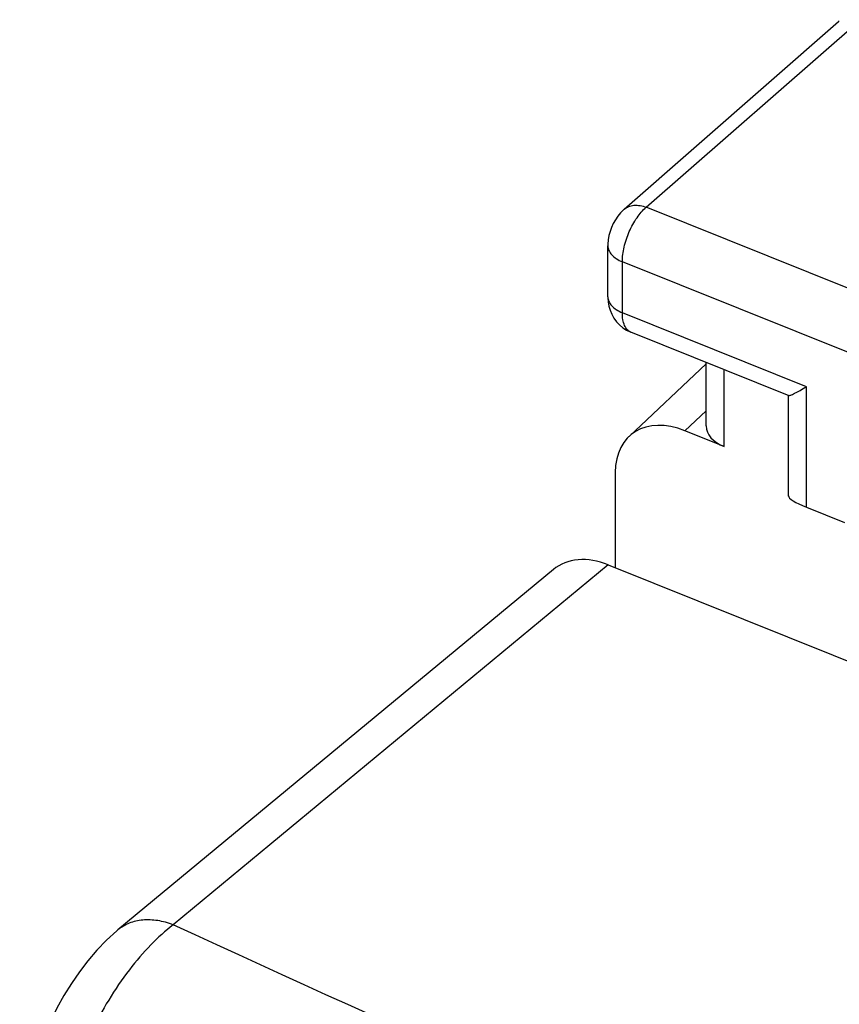
# Model space of a CAD drawing. Units: inches. Extents: x 86.8 to 123.8, y 122.4 to 175.
# Drawn here: x 88.1 to 92.9, y 165.9 to 171.7 of the extents above; entities that cross this region are included whole.
import ezdxf

# ---------------------------------------------------------------- set-up
doc = ezdxf.new("R2010")
doc.units = ezdxf.units.IN
doc.header["$MEASUREMENT"] = 0
doc.layers.add('ASSI', color=7, linetype='Continuous')
doc.layers.add('RACCORDO', color=7, linetype='Continuous')

# ---------------------------------------------------------------- blocks, each defined once
blk = doc.blocks.new('block 2')
at = {"layer": 'ASSI', "color": 7, "lineweight": 25, "true_color": 0xffffff}
blk.add_lwpolyline([(91.6497, 170.6228), (91.6456, 170.6192), (91.6279, 170.6012), (91.6123, 170.5821), (91.5982, 170.5613), (91.5859, 170.539), (91.5756, 170.5162), (91.5672, 170.4927), (91.5606, 170.4679), (91.5563, 170.4431), (91.5542, 170.4185), (91.5539, 170.4079)], dxfattribs=at)
blk = doc.blocks.new('block 3')
at = {"layer": 'ASSI', "color": 7, "lineweight": 25, "true_color": 0xffffff}
blk.add_lwpolyline([(91.6496, 170.6228), (92.9112, 171.7278)], dxfattribs=at)
blk = doc.blocks.new('block 4')
at = {"layer": 'ASSI', "color": 7, "lineweight": 25, "true_color": 0xffffff}
blk.add_lwpolyline([(91.7794, 170.6345), (93.0402, 171.7389)], dxfattribs=at)
blk = doc.blocks.new('block 5')
at = {"layer": 'ASSI', "color": 7, "lineweight": 25, "true_color": 0xffffff}
blk.add_lwpolyline([(92.9159, 171.7316), (92.9112, 171.7278)], dxfattribs=at)
blk = doc.blocks.new('block 9')
at = {"layer": 'ASSI', "color": 7, "lineweight": 25, "true_color": 0xffffff}
blk.add_lwpolyline([(91.6785, 169.2857), (92.1321, 169.7141)], dxfattribs=at)
blk = doc.blocks.new('block 10')
at = {"layer": 'ASSI', "color": 7, "lineweight": 25, "true_color": 0xffffff}
blk.add_lwpolyline([(92.0069, 169.319), (92.1321, 169.4373)], dxfattribs=at)
blk = doc.blocks.new('block 73')
at = {"layer": 'ASSI', "color": 7, "lineweight": 25, "true_color": 0xffffff}
blk.add_lwpolyline([(91.5539, 170.1079), (91.5539, 170.408)], dxfattribs=at)
blk = doc.blocks.new('block 84')
at = {"layer": 'ASSI', "color": 7, "lineweight": 25, "true_color": 0xffffff}
blk.add_lwpolyline([(91.5539, 170.1079), (91.554, 170.102), (91.5557, 170.0779), (91.56, 170.0531), (91.5671, 170.0285), (91.5769, 170.0049), (91.5896, 169.9822)], dxfattribs=at)
blk = doc.blocks.new('block 85')
at = {"layer": 'ASSI', "color": 7, "lineweight": 25, "true_color": 0xffffff}
blk.add_lwpolyline([(91.5539, 170.408), (91.5539, 170.4079)], dxfattribs=at)
blk = doc.blocks.new('block 86')
at = {"layer": 'ASSI', "color": 7, "lineweight": 25, "true_color": 0xffffff}
blk.add_lwpolyline([(91.6392, 170.014), (91.6392, 170.314)], dxfattribs=at)
blk = doc.blocks.new('block 87')
at = {"layer": 'ASSI', "color": 7, "lineweight": 25, "true_color": 0xffffff}
blk.add_lwpolyline([(92.1321, 169.348), (92.1321, 169.7216)], dxfattribs=at)
blk = doc.blocks.new('block 88')
at = {"layer": 'ASSI', "color": 7, "lineweight": 25, "true_color": 0xffffff}
blk.add_lwpolyline([(92.2388, 169.2258), (92.2388, 169.6788)], dxfattribs=at)
blk = doc.blocks.new('block 89')
at = {"layer": 'ASSI', "color": 7, "lineweight": 25, "true_color": 0xffffff}
blk.add_lwpolyline([(92.6163, 168.935), (92.6163, 169.5256)], dxfattribs=at)
blk = doc.blocks.new('block 90')
at = {"layer": 'ASSI', "color": 7, "lineweight": 25, "true_color": 0xffffff}
blk.add_lwpolyline([(92.7229, 168.8685), (92.7229, 169.5787)], dxfattribs=at)
blk = doc.blocks.new('block 151')
at = {"layer": 'ASSI', "color": 7, "lineweight": 25, "true_color": 0xffffff}
blk.add_lwpolyline([(91.5896, 169.9822), (91.6049, 169.9612), (91.6226, 169.9423), (91.6424, 169.9257)], dxfattribs=at)
blk = doc.blocks.new('block 187')
at = {"layer": 'ASSI', "color": 7, "lineweight": 25, "true_color": 0xffffff}
blk.add_lwpolyline([(91.6424, 169.9257), (91.6637, 169.9118), (91.6859, 169.9009), (91.6895, 169.8994)], dxfattribs=at)
blk = doc.blocks.new('block 205')
at = {"layer": 'ASSI', "color": 7, "lineweight": 25, "true_color": 0xffffff}
blk.add_lwpolyline([(92.7229, 168.8685), (92.9472, 168.7784)], dxfattribs=at)
blk = doc.blocks.new('block 209')
at = {"layer": 'ASSI', "color": 7, "lineweight": 25, "true_color": 0xffffff}
blk.add_lwpolyline([(92.2388, 169.2258), (92.0069, 169.319)], dxfattribs=at)
blk = doc.blocks.new('block 213')
at = {"layer": 'ASSI', "color": 7, "lineweight": 25, "true_color": 0xffffff}
blk.add_lwpolyline([(92.6203, 169.5256), (91.6892, 169.8995)], dxfattribs=at)
blk = doc.blocks.new('block 214')
at = {"layer": 'ASSI', "color": 7, "lineweight": 25, "true_color": 0xffffff}
blk.add_lwpolyline([(92.7229, 169.5787), (91.6392, 170.014)], dxfattribs=at)
blk = doc.blocks.new('block 221')
at = {"layer": 'ASSI', "color": 7, "lineweight": 25, "true_color": 0xffffff}
blk.add_lwpolyline([(94.0309, 169.3535), (91.6392, 170.314)], dxfattribs=at)
blk = doc.blocks.new('block 227')
at = {"layer": 'ASSI', "color": 7, "lineweight": 25, "true_color": 0xffffff}
blk.add_lwpolyline([(94.1725, 169.6734), (91.7794, 170.6345)], dxfattribs=at)
blk = doc.blocks.new('block 304')
at = {"layer": 'ASSI', "color": 7, "lineweight": 25, "true_color": 0xffffff}
blk.add_open_spline([(91.6392, 170.314), (91.6392, 170.343), (91.6433, 170.372), (91.6498, 170.4003), (91.6571, 170.4316), (91.6673, 170.462), (91.6801, 170.4913), (91.6927, 170.52), (91.7077, 170.5476), (91.7256, 170.5735), (91.7411, 170.5959), (91.7588, 170.6169), (91.7794, 170.6345)], degree=3, knots=[0, 0, 0, 0, 1, 1, 1, 2, 2, 2, 3, 3, 3, 4, 4, 4, 4], dxfattribs=at)
blk = doc.blocks.new('block 314')
at = {"layer": 'ASSI', "color": 7, "lineweight": 25, "true_color": 0xffffff}
blk.add_open_spline([(91.5539, 170.4079), (91.554, 170.3986), (91.5561, 170.3892), (91.5597, 170.3806), (91.5637, 170.3712), (91.5697, 170.3626), (91.5766, 170.355), (91.5845, 170.3462), (91.5938, 170.3388), (91.6037, 170.3323), (91.6149, 170.325), (91.6269, 170.319), (91.6392, 170.314)], degree=3, knots=[0, 0, 0, 0, 1, 1, 1, 2, 2, 2, 3, 3, 3, 4, 4, 4, 4], dxfattribs=at)
blk = doc.blocks.new('block 315')
at = {"layer": 'ASSI', "color": 7, "lineweight": 25, "true_color": 0xffffff}
blk.add_open_spline([(91.6497, 170.6228), (91.6574, 170.6295), (91.6662, 170.6349), (91.6757, 170.6387), (91.6857, 170.6428), (91.6963, 170.6452), (91.7071, 170.6462), (91.7315, 170.6484), (91.7566, 170.6433), (91.7794, 170.6345)], degree=3, knots=[0, 0, 0, 0, 1, 1, 1, 2, 2, 2, 3, 3, 3, 3], dxfattribs=at)
blk = doc.blocks.new('block 316')
at = {"layer": 'ASSI', "color": 7, "lineweight": 25, "true_color": 0xffffff}
blk.add_open_spline([(91.5539, 170.1079), (91.5539, 170.0986), (91.556, 170.0893), (91.5597, 170.0807), (91.5637, 170.0712), (91.5696, 170.0626), (91.5765, 170.055), (91.5845, 170.0462), (91.5937, 170.0387), (91.6036, 170.0323), (91.6148, 170.0249), (91.6268, 170.0189), (91.6392, 170.0139)], degree=3, knots=[0, 0, 0, 0, 1, 1, 1, 2, 2, 2, 3, 3, 3, 4, 4, 4, 4], dxfattribs=at)
blk = doc.blocks.new('block 376')
at = {"layer": 'ASSI', "color": 7, "lineweight": 25, "true_color": 0xffffff}
blk.add_open_spline([(91.6892, 169.8995), (91.6813, 169.9027), (91.674, 169.908), (91.6681, 169.9142), (91.6613, 169.9214), (91.6562, 169.93), (91.6523, 169.9391), (91.6476, 169.9499), (91.6446, 169.9613), (91.6425, 169.9729), (91.6402, 169.9864), (91.6392, 170.0002), (91.6392, 170.014)], degree=3, knots=[0, 0, 0, 0, 1, 1, 1, 2, 2, 2, 3, 3, 3, 4, 4, 4, 4], dxfattribs=at)
blk = doc.blocks.new('block 377')
at = {"layer": 'ASSI', "color": 7, "lineweight": 25, "true_color": 0xffffff}
blk.add_open_spline([(92.6177, 169.5266), (92.6192, 169.5262), (92.6208, 169.5265), (92.6224, 169.5268), (92.6251, 169.5274), (92.6277, 169.5283), (92.6302, 169.5292), (92.6336, 169.5305), (92.6371, 169.532), (92.6405, 169.5335), (92.6448, 169.5355), (92.649, 169.5375), (92.6532, 169.5396), (92.6638, 169.5449), (92.6743, 169.5506), (92.6847, 169.5565), (92.6975, 169.5637), (92.7103, 169.5711), (92.7229, 169.5787)], degree=3, knots=[0, 0, 0, 0, 1, 1, 1, 2, 2, 2, 3, 3, 3, 4, 4, 4, 5, 5, 5, 6, 6, 6, 6], dxfattribs=at)
blk = doc.blocks.new('block 412')
at = {"layer": 'ASSI', "color": 7, "lineweight": 25, "true_color": 0xffffff}
blk.add_open_spline([(92.6163, 168.9355), (92.6165, 168.9203), (92.6562, 168.8953), (92.7229, 168.8685)], degree=3, dxfattribs=at)
blk = doc.blocks.new('block 426')
at = {"layer": 'ASSI', "color": 7, "lineweight": 25, "true_color": 0xffffff}
blk.add_open_spline([(92.1321, 169.3479), (92.1322, 169.2982), (92.172, 169.2527), (92.2388, 169.2258)], degree=3, dxfattribs=at)
blk = doc.blocks.new('block 432')
at = {"layer": 'ASSI', "color": 7, "lineweight": 25, "true_color": 0xffffff}
blk.add_open_spline([(92.0069, 169.319), (91.7808, 169.4098), (91.5977, 169.3), (91.5977, 169.0737)], degree=3, dxfattribs=at)
blk = doc.blocks.new('block 439')
at = {"layer": 'RACCORDO', "color": 7, "lineweight": 25, "true_color": 0xffffff}
blk.add_lwpolyline([(88.6708, 166.3809), (88.6637, 166.375), (88.6034, 166.3205), (88.5469, 166.2619), (88.4938, 166.1998), (88.4439, 166.1343), (88.3971, 166.0656), (88.3531, 165.9942), (88.3121, 165.9201), (88.2741, 165.8436), (88.2393, 165.7652), (88.2076, 165.685), (88.1792, 165.6035), (88.1544, 165.5208), (88.1333, 165.4374), (88.1161, 165.3535), (88.103, 165.2692), (88.0943, 165.1848), (88.0929, 165.1641)], dxfattribs=at)
blk = doc.blocks.new('block 440')
at = {"layer": 'RACCORDO', "color": 7, "lineweight": 25, "true_color": 0xffffff}
blk.add_lwpolyline([(91.2331, 168.5018), (88.6703, 166.3805)], dxfattribs=at)
blk = doc.blocks.new('block 441')
at = {"layer": 'RACCORDO', "color": 7, "lineweight": 25, "true_color": 0xffffff}
blk.add_lwpolyline([(91.5566, 168.5299), (88.9966, 166.4109)], dxfattribs=at)
blk = doc.blocks.new('block 466')
at = {"layer": 'RACCORDO', "color": 7, "lineweight": 25, "true_color": 0xffffff}
blk.add_lwpolyline([(91.5566, 168.5299), (108.759, 161.621)], dxfattribs=at)
blk = doc.blocks.new('block 504')
at = {"layer": 'RACCORDO', "color": 7, "lineweight": 25, "true_color": 0xffffff}
blk.add_open_spline([(106.0001, 159.5819), (103.0741, 160.5992), (100.1707, 161.6831), (97.2956, 162.8378), (94.5003, 163.9605), (91.7318, 165.15), (88.9966, 166.4109)], degree=3, knots=[0, 0, 0, 0, 1, 1, 1, 2, 2, 2, 2], dxfattribs=at)
blk = doc.blocks.new('block 510')
at = {"layer": 'RACCORDO', "color": 7, "lineweight": 25, "true_color": 0xffffff}
blk.add_open_spline([(88.9966, 166.4109), (88.967, 166.4222), (88.9362, 166.4307), (88.9048, 166.4356), (88.8758, 166.4401), (88.8463, 166.4414), (88.8171, 166.4388), (88.79, 166.4363), (88.7631, 166.4303), (88.7378, 166.4202), (88.7136, 166.4106), (88.6908, 166.3974), (88.6708, 166.3809)], degree=3, knots=[0, 0, 0, 0, 1, 1, 1, 2, 2, 2, 3, 3, 3, 4, 4, 4, 4], dxfattribs=at)
blk = doc.blocks.new('block 515')
at = {"layer": 'RACCORDO', "color": 7, "lineweight": 25, "true_color": 0xffffff}
blk.add_open_spline([(88.9966, 166.4109), (88.9499, 166.3754), (88.9063, 166.3359), (88.8654, 166.2939), (88.8199, 166.2473), (88.7777, 166.1976), (88.7381, 166.146), (88.6508, 166.0319), (88.5763, 165.908), (88.513, 165.7789), (88.4471, 165.6447), (88.3932, 165.5048), (88.3526, 165.3608), (88.3148, 165.2266), (88.2884, 165.0888), (88.2794, 164.9499)], degree=3, knots=[0, 0, 0, 0, 1, 1, 1, 2, 2, 2, 3, 3, 3, 4, 4, 4, 5, 5, 5, 5], dxfattribs=at)
blk = doc.blocks.new('block 535')
at = {"layer": 'RACCORDO', "color": 7, "lineweight": 25, "true_color": 0xffffff}
blk.add_open_spline([(91.5566, 168.5299), (91.4331, 168.5794), (91.3143, 168.5691), (91.2331, 168.5018)], degree=3, dxfattribs=at)
blk = doc.blocks.new('block 573')
at = {"color": 7, "lineweight": 25, "true_color": 0xffffff}
blk.add_lwpolyline([(91.5977, 169.0737), (91.5977, 168.5134)], dxfattribs=at)

msp = doc.modelspace()

# ---------------------------------------------------------------- block references
msp.add_blockref('block 573', (0, 0))
at = {"layer": 'ASSI'}
for name in ['block 4', 'block 5', 'block 3', 'block 304', 'block 315', 'block 227', 'block 2', 'block 73', 'block 85', 'block 314', 'block 86', 'block 221', 'block 84', 'block 316', 'block 214', 'block 376', 'block 151', 'block 187', 'block 213', 'block 9', 'block 87', 'block 88', 'block 377', 'block 90', 'block 89', 'block 10', 'block 432', 'block 209', 'block 426', 'block 412', 'block 205']:
    msp.add_blockref(name, (0, 0), dxfattribs=at)
at = {"layer": 'RACCORDO'}
for name in ['block 535', 'block 440', 'block 441', 'block 466', 'block 515', 'block 510', 'block 504', 'block 439']:
    msp.add_blockref(name, (0, 0), dxfattribs=at)

doc.saveas('drawing.dxf')
